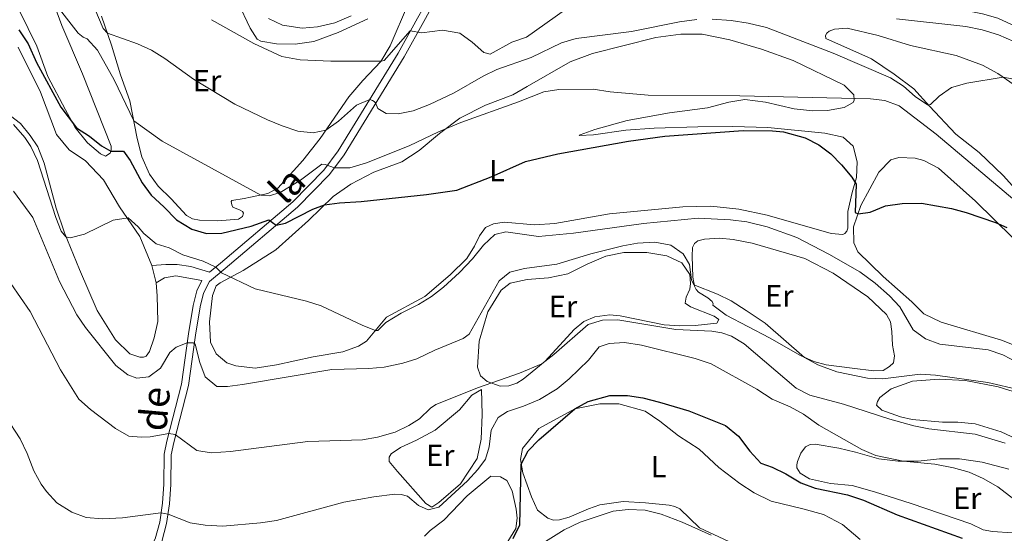
# Model space of a CAD drawing. Units: metres. Extents: x 621561 to 628492, y 706566 to 711319.
# Drawn here: x 623351 to 623673, y 706775 to 706943 of the extents above; entities that cross this region are included whole.
import ezdxf
from ezdxf.enums import TextEntityAlignment as Align

# ---------------------------------------------------------------- set-up
doc = ezdxf.new("R2010")
doc.units = ezdxf.units.M
doc.header["$MEASUREMENT"] = 0
doc.linetypes.add('DGN Style 3', pattern=[107.67321, 76.909436, -30.763774])
for name, color, linetype, lineweight in [('Entidades rústicas y varios', 7, 'Continuous', 5), ('Relieve y altimetría', 7, 'Continuous', 5), ('Textos de rotulación', 7, 'Continuous', 5), ('Viales y ferrocarril', 7, 'Continuous', 5)]:
    doc.layers.add(name, color=color, linetype=linetype, lineweight=lineweight)
doc.styles.add('Style-Arial Narrow', font='txt')
doc.styles.add('Style-Helvetica-Narrow-Oblique', font='txt')

msp = doc.modelspace()

# ---------------------------------------------------------------- linework, layer by layer
at = {"layer": 'Entidades rústicas y varios', "color": 92, "linetype": 'Continuous', "lineweight": 5}
msp.add_line((623393.8, 706862.54, 693.83), (623395.13, 706856.85, 693.44), dxfattribs=at)
for points in [[(623347.45, 707019.79, 716.71), (623354.58, 707017.32, 716.23), (623357.5, 707014.94, 716.03), (623358.77, 707012.88, 715.94), (623359.44, 707008.42, 715.84), (623359.17, 707000.08, 714), (623357.15, 706983.77, 710.61), (623356.57, 706973.14, 708.57), (623357.33, 706963.18, 707.02), (623360.07, 706952.7, 705.47), (623364.33, 706941.01, 703.82), (623371.13, 706925.24, 702.27), (623380.45, 706901.62, 700.14), (623380.42, 706900.33, 700.14), (623380.09, 706899.28, 699.75), (623378.56, 706898.31, 699.56)], [(623421.94, 706948.65, 717.1), (623425.94, 706940.13, 715.65), (623428.25, 706936.54, 715.16), (623429.43, 706935.87, 715.16), (623434.58, 706935.08, 715.55), (623440.66, 706934.88, 715.89), (623446.77, 706935.84, 716.62), (623454.76, 706938.72, 717), (623464.37, 706943.22, 717.39)], [(623378.56, 706898.31, 699.56), (623377.01, 706899.03, 699.56), (623372.69, 706902.68, 699.56), (623368.68, 706907.68, 700.33), (623365.56, 706913.44, 700.43), (623359.78, 706924.41, 701.4), (623356.2, 706934.28, 702.56), (623350.46, 706945.85, 704.31)], [(623477.69, 706948.39, 718.31), (623471.75, 706934.35, 716.13), (623468.66, 706929.22, 714.97), (623462.8, 706923.05, 713.95), (623458.25, 706917.69, 712.59), (623448.84, 706904.07, 709.35), (623443.2, 706896.88, 707.75), (623434.93, 706887.87, 705.76), (623431.71, 706886.08, 705.37), (623425.99, 706884.87, 704.45), (623423.99, 706884.42, 703.73), (623419.91, 706883.83, 703.15), (623419.71, 706883.46, 702.81), (623419.96, 706882.34, 702.71), (623420.29, 706881.58, 702.56), (623422.61, 706880.67, 702.27), (623423.39, 706880.17, 702.27), (623423.7, 706879.65, 702.13), (623423.44, 706878.55, 702.03), (623422.11, 706877.69, 702.03), (623415.4, 706877.14, 702.03), (623409.31, 706877.41, 702.08), (623407.12, 706877.85, 702.13), (623405.12, 706878.88, 702.13), (623400.07, 706884.39, 702.52), (623395.89, 706888.44, 702.27), (623392.97, 706892.46, 702.32), (623390.5, 706898.05, 702.95), (623388.97, 706904.08, 703.63), (623386.58, 706916.35, 706.54), (623383.52, 706924.94, 707.8), (623380.58, 706934.64, 709.25), (623377.28, 706944.12, 711.09)], [(623682.42, 706880.8, 706.15), (623672.22, 706891.95, 707.12), (623664.41, 706899.47, 708.09), (623656.77, 706905.45, 709.06), (623648.14, 706914.69, 709.93), (623643.04, 706920.27, 710.8), (623636.61, 706925.08, 711.38), (623629.14, 706930.12, 711.77), (623614.29, 706936.79, 712.26), (623614.18, 706937.73, 712.74), (623614.56, 706938.48, 712.84), (623615.35, 706939.18, 712.84), (623617.02, 706939.81, 712.84), (623621.19, 706940.17, 712.84), (623631.35, 706937.8, 712.64), (623641.97, 706934.5, 711.97), (623656.88, 706931.26, 711.09), (623665.49, 706928.07, 710.71), (623670.5, 706925.32, 710.22), (623675.82, 706921.59, 709.54)], [(623516.56, 706921.07, 706.12), (623530.57, 706929.13, 706.99), (623537.92, 706931.93, 707.38), (623558.58, 706937.12, 707.77), (623566.8, 706938.24, 707.77), (623573.8, 706938.15, 707.77), (623582.81, 706936.36, 707.48), (623593.23, 706933.25, 707.28), (623603.56, 706929.64, 706.8), (623620.27, 706921.57, 705.83), (623623.39, 706918.35, 705.15), (623623.52, 706916.66, 704.96), (623623.18, 706915.86, 704.86), (623620.18, 706914.18, 704.86), (623614.79, 706913.25, 704.86), (623609.93, 706913.17, 704.76), (623603.91, 706913.77, 704.57), (623594.55, 706915.95, 704.47), (623587.79, 706916.84, 704.47), (623582.49, 706916.01, 704.47), (623575.57, 706914.16, 703.89), (623563.09, 706912.48, 703.02), (623549.24, 706909.97, 702.24), (623538.72, 706907.03, 701.37), (623533.83, 706905.31, 700.79), (623533.54, 706905.01, 700.89), (623538.2, 706905.33, 700.79), (623548.84, 706906.84, 700.79), (623558.06, 706907.43, 700.6), (623572.35, 706907.86, 700.11), (623583.81, 706907.99, 700.11), (623595.23, 706907.63, 700.21), (623613.96, 706905.84, 700.69), (623619.89, 706904.5, 700.69), (623623.21, 706901.57, 700.69), (623624.53, 706896.48, 700.5), (623624.22, 706891.27, 700.11), (623622.81, 706886.43, 699.72), (623621.42, 706880.21, 699.43), (623621.41, 706874.75, 699.24), (623621.07, 706873.75, 699.14), (623620.49, 706873, 699.14), (623619.75, 706872.69, 699.14), (623616.03, 706872.97, 699.14), (623595.09, 706879.04, 698.46), (623585.78, 706880.93, 698.37), (623576.63, 706881.93, 698.17), (623567.45, 706881.68, 697.98), (623543.42, 706879.41, 697.49), (623525.56, 706876.3, 697.11), (623518.97, 706875.8, 697.11), (623508.98, 706876.68, 698.08), (623505.51, 706876.13, 698.17), (623502.95, 706875, 698.17), (623500.91, 706872.19, 698.27), (623499.33, 706868.84, 697.98), (623496.76, 706864.83, 697.59), (623491.39, 706859.53, 696.72), (623483.11, 706852.35, 696.33), (623470.52, 706845.6, 695.27), (623463.99, 706837.76, 694.78), (623461.39, 706836.18, 694.78), (623456.26, 706834.31, 694.2), (623446.51, 706832.62, 693.62), (623434.49, 706830.09, 693.04), (623427.56, 706828.99, 692.94), (623421.29, 706829.74, 692.94), (623418.25, 706830.73, 692.94), (623414.83, 706833.6, 693.13), (623412.98, 706837.49, 693.23), (623412.68, 706844.09, 693.33), (623413.59, 706852.69, 693.91), (623414.78, 706855.88, 694.59), (623416.1, 706856.85, 694.59), (623423.68, 706860.94, 695.46), (623434.34, 706867.61, 696.82), (623445.05, 706877.3, 698.75), (623453.07, 706885.12, 700.69), (623458.86, 706889.14, 701.86), (623466.39, 706893.03, 702.24), (623475.52, 706896.45, 702.92), (623481.21, 706900.11, 703.6), (623487.87, 706905.67, 704.76), (623494.54, 706910.69, 705.44), (623502.86, 706914.99, 705.93), (623511.84, 706918.41, 706.02), (623516.56, 706921.07, 706.12)], [(623350.08, 706933.9, 698), (623357.31, 706919.18, 697.22), (623362.54, 706905.37, 696.93), (623366.74, 706900.37, 696.93), (623372.02, 706896.78, 696.74), (623377.97, 706890.57, 696.16), (623383.22, 706881.73, 695.28), (623389.83, 706872.05, 694.51), (623393.8, 706862.54, 693.83)], [(623395.13, 706856.85, 693.44), (623395.54, 706852.59, 693.44), (623395.73, 706844.26, 693.15), (623394.57, 706838.88, 692.86), (623393, 706834.39, 692.86), (623391.94, 706832.89, 692.77), (623391.05, 706832.57, 692.77), (623389.86, 706832.51, 692.67), (623386.56, 706833.69, 692.77), (623381.93, 706838.23, 692.77), (623375.92, 706847.77, 693.44), (623370.15, 706861.22, 694.12), (623365.19, 706873.2, 695.09), (623362.49, 706881.3, 695.67), (623358.57, 706895.97, 696.06), (623356.45, 706901.35, 696.54), (623353.96, 706905.03, 696.93), (623350.77, 706908.95, 697.03), (623343.14, 706914.78, 696.93)], [(623705.86, 706824.46, 698.09), (623671.75, 706838.13, 698.59), (623651.96, 706843.97, 697.82), (623646.3, 706846.76, 697.82), (623642.37, 706850.62, 697.82), (623633.01, 706858.9, 698.4), (623624.69, 706867.06, 698.88), (623623.41, 706869.96, 698.98), (623623.27, 706875.17, 699.46), (623625.7, 706882.11, 700.34), (623631.58, 706893.07, 701.02), (623635.48, 706897.15, 701.11), (623638.1, 706897.84, 701.11), (623643.41, 706897.67, 701.11), (623646.3, 706896.93, 701.11), (623651.11, 706894.37, 701.11), (623663.14, 706883.6, 700.53), (623675.44, 706871.59, 699.66)], [(623629.92, 706828.13, 691.3), (623622.81, 706828.91, 690.43), (623614.3, 706830.06, 690.14), (623610.27, 706831.14, 690.14), (623605.97, 706833.05, 689.94), (623595.8, 706838.9, 689.65), (623581.64, 706846.31, 689.56), (623577.32, 706849.52, 689.75), (623577.37, 706849.97, 689.75), (623577.05, 706850.76, 689.75), (623575.65, 706851.93, 690.14), (623572.54, 706853.86, 690.04), (623571.83, 706854.64, 690.04), (623571.32, 706855.78, 689.94), (623570.73, 706858.75, 690.62), (623570.52, 706865.54, 691.3), (623570.62, 706868.47, 691.49), (623571.25, 706869.72, 691.49), (623572.37, 706870.63, 691.49), (623574.5, 706871.16, 691.49), (623579.5, 706871.49, 691.49), (623583.93, 706871.01, 691.69), (623590.15, 706869.87, 691.79), (623607.35, 706864.84, 692.08), (623616.61, 706860.07, 692.27), (623627.94, 706852.31, 692.27), (623634.09, 706846.55, 691.88), (623635.37, 706844.14, 691.88), (623635.87, 706840.97, 691.88), (623636.08, 706836.51, 692.08), (623636.69, 706832.95, 691.88), (623636.37, 706830.76, 691.49), (623635.1, 706829.5, 691.3), (623632.99, 706828.17, 691.3), (623629.92, 706828.13, 691.3)], [(623578.56, 706843.64, 686.94), (623571.52, 706842.93, 686.65), (623566.46, 706842.85, 686.46), (623561.35, 706843.16, 686.46), (623546.96, 706846.06, 686.26), (623543.58, 706846.4, 686.26), (623538.68, 706845.73, 686.36), (623535.08, 706844.19, 686.16), (623531.94, 706841.56, 685.87), (623522.38, 706831.28, 685.2), (623519.35, 706828.7, 684.61), (623515.23, 706825.31, 684.61), (623513.12, 706824.04, 684.61), (623510.55, 706823.15, 684.61), (623507.72, 706823.11, 684.71), (623503.43, 706824.58, 685.1), (623501.27, 706826.48, 685.49), (623500.33, 706829.29, 685.58), (623500.84, 706837.79, 686.07), (623503.67, 706847.36, 687.81), (623508.07, 706854.48, 688.78), (623511.01, 706856.75, 688.68), (623516.55, 706857.98, 688.68), (623523.54, 706858.54, 688.59), (623529.82, 706859.83, 688.3), (623536.22, 706863.01, 688.3), (623542.23, 706865.54, 688.2), (623548.12, 706866.82, 688.1), (623555.66, 706866.79, 688.49), (623562.23, 706865.71, 688.49), (623567.08, 706863.4, 688.1), (623569.77, 706859.62, 688.01), (623569.96, 706856.7, 687.72), (623569.75, 706854.76, 687.52), (623568.55, 706852.21, 687.04), (623568.18, 706850.27, 686.94), (623569.94, 706849.01, 686.84), (623577.68, 706846, 686.84), (623579.23, 706844.89, 686.84), (623578.56, 706843.64, 686.94)], [(623691.98, 706798.64, 687.54), (623671.58, 706808.14, 687.83), (623663.05, 706810.74, 687.73), (623657.43, 706811.34, 686.96), (623652.42, 706811.31, 686.47), (623642.43, 706812.2, 686.28), (623638.65, 706813.03, 686.47), (623632.51, 706815.26, 686.77), (623630.85, 706816.87, 686.96), (623631.13, 706818.07, 687.06), (623631.9, 706819.37, 687.15), (623635.63, 706822.16, 687.93), (623642.63, 706824.7, 689.09), (623651.31, 706825.34, 689.67), (623659.9, 706824.88, 690.06), (623670.6, 706822.87, 690.06), (623682.17, 706819.28, 689.96)], [(623501.64, 706821.97, 684.23), (623501.82, 706813.83, 683.06), (623501.5, 706805.69, 682.39), (623500.16, 706799.37, 682.09), (623494.78, 706791.14, 681.42), (623487.64, 706784.98, 681.03), (623485.38, 706783.55, 681.13), (623483.42, 706784.71, 681.13), (623474.13, 706795.13, 681.8), (623471.44, 706798.41, 682.48), (623471.42, 706799.85, 682.39), (623472.1, 706800.91, 682.39), (623475.09, 706802.99, 682.39), (623480.31, 706805.4, 682.29), (623486.42, 706808.73, 682.48), (623494.45, 706815.35, 682.97), (623498.49, 706820.08, 683.84), (623501.64, 706821.97, 684.23)], [(623592.12, 706767.85, 670.06), (623572.87, 706776.72, 672), (623566.47, 706782.97, 671.9), (623564.87, 706783.69, 671.9), (623563.03, 706784.11, 671.9), (623555.22, 706784.88, 672.29), (623547.97, 706785.31, 672.29), (623540.3, 706784.25, 672.19), (623536.55, 706782.99, 672.29), (623530.29, 706780.27, 672.68), (623527.13, 706779.32, 672.77), (623525.14, 706779.29, 672.68), (623523.35, 706779.91, 672.77), (623519.88, 706782.53, 673.16), (623517.93, 706786.87, 673.74), (623515.17, 706794.76, 674.81), (623514.31, 706799.07, 675.1), (623514.99, 706802.65, 675.2), (623520.35, 706809.24, 675.1), (623532.11, 706815.68, 675), (623540.32, 706817.29, 674.81), (623546.57, 706817.25, 674.71), (623555.09, 706814.9, 674.03), (623559.91, 706811.65, 673.55), (623566.09, 706806.79, 672.97)], [(623566.09, 706806.79, 672.97), (623572.81, 706802.48, 672.77), (623579.21, 706796.52, 673.07), (623586.14, 706791.23, 672.58), (623590.8, 706788.22, 672), (623596.35, 706785.43, 671.52), (623606.76, 706782.92, 670.93), (623613.44, 706781.14, 670.93), (623619.7, 706777.86, 670.55), (623625.48, 706772.89, 670.26)], [(623661.64, 706778.01, 679.4), (623642.18, 706784.65, 679.4), (623630.11, 706788.48, 678.82), (623622.88, 706790.55, 678.33), (623615.77, 706791.28, 678.04), (623608.9, 706792.81, 677.75), (623605.84, 706794.64, 677.75), (623604.77, 706796.31, 677.75), (623604.76, 706797.35, 677.85), (623604.99, 706798.45, 677.85), (623606.09, 706801.2, 678.43), (623607.54, 706803.21, 678.72), (623609.07, 706804.02, 678.72), (623610.75, 706804.15, 678.72), (623618.52, 706802.78, 679.01), (623623.9, 706801.48, 679.5), (623631.57, 706799.27, 679.59), (623637.94, 706798.53, 679.88), (623644.44, 706798.58, 680.37), (623651.37, 706799.29, 680.76), (623657.92, 706799.29, 681.05), (623665.33, 706798.27, 681.14), (623674.15, 706795.98, 681.14)], [(623483, 706773.98, 676.38), (623484.85, 706775.85, 676.57), (623489.27, 706779.25, 676.47), (623496.88, 706787.21, 676.47), (623504.62, 706793.63, 676.38), (623507.8, 706793.38, 676.38), (623509.9, 706792.23, 676.47), (623511.64, 706788.83, 676.47), (623512.98, 706782.8, 676.47), (623513.22, 706779.92, 676.38), (623512.78, 706776.54, 676.09), (623510.22, 706772.23, 675.6)], [(623675.18, 706775.05, 679.11), (623668.77, 706775.59, 679.01), (623665.74, 706776.04, 679.01), (623661.64, 706778.01, 679.4)]]:
    msp.add_polyline3d(points, dxfattribs=at)
at = {"layer": 'Relieve y altimetría', "color": 30, "linetype": 'Continuous', "lineweight": 5, "flags": 128}
for points, elevation in [([(623558.31, 706962.01), (623587.53, 706957.56), (623602.03, 706954.6), (623611.89, 706952.94), (623632.72, 706950.49), (623645.02, 706948.3), (623655.62, 706946.84), (623665.53, 706944.89), (623670.46, 706943.43), (623691, 706933.99)], 720), ([(623361.28, 706949.37), (623369.69, 706938.49), (623371.3, 706937.22), (623372.65, 706936.65), (623376, 706932.94), (623381.39, 706923.23), (623387.85, 706909.86), (623397.09, 706903.16), (623429.41, 706885.59), (623432.14, 706885.29), (623435.7, 706886.44), (623442.43, 706890.46), (623449.35, 706895.64), (623450.44, 706895.6), (623453.51, 706894.53), (623458.52, 706894.51), (623464.01, 706896.08), (623477.97, 706901.64), (623487.5, 706906.23), (623494.87, 706909.28), (623513.71, 706916.03), (623521.94, 706919.31), (623526.88, 706920.09), (623538.14, 706920.21), (623543.72, 706919.36), (623556.1, 706918.21), (623586.1, 706917.99), (623628.85, 706917.1), (623633.57, 706916.53), (623638.25, 706914.76), (623650.32, 706905.48), (623683.72, 706877.38)], 705), ([(623373.9, 706949.35), (623377.84, 706940.1), (623379.23, 706938.49), (623389.11, 706935.09), (623393.64, 706932.95), (623398.01, 706930.23), (623407.36, 706923.49), (623420.95, 706915.34), (623431.55, 706910.21), (623436.38, 706908.17), (623441.47, 706906.49), (623446.52, 706905.89), (623450.72, 706906.8), (623454.79, 706909.7), (623460.67, 706914.95), (623465.04, 706916.86), (623465.94, 706916.47), (623466.54, 706916.14), (623466.94, 706915.79), (623467.66, 706913.92), (623470.47, 706912.23), (623474.34, 706912.14), (623479.24, 706913.13), (623484.6, 706915.24), (623492.64, 706918.98), (623502.13, 706924.44), (623506.64, 706926.6), (623517.82, 706930.6), (623527.76, 706935.37), (623532.56, 706936.8), (623550.68, 706939.06), (623566.32, 706942.24), (623572.06, 706943.02)], 710), ([(623413.3, 706942.94), (623427.18, 706935.17), (623436.31, 706930.92), (623442.3, 706929.8), (623452.36, 706929.42), (623468.74, 706929.35), (623469.78, 706929.57), (623478.28, 706939.34), (623482.11, 706938.65), (623488.84, 706939.55), (623494.56, 706938.55), (623498.57, 706935.59), (623502.33, 706932.26), (623504.4, 706931.66), (623511.53, 706935.6), (623516.27, 706937.23), (623529.13, 706946.24)], 715), ([(623431.96, 706943.3), (623436.47, 706941.18), (623442.93, 706940.15), (623447.91, 706940.59), (623453.64, 706941.92), (623458.93, 706944.19)], 720), ([(623577.06, 706943.11), (623583.29, 706942.71), (623588.8, 706941.8), (623594.78, 706940.35), (623616.64, 706932.02), (623635.38, 706923.88), (623639.59, 706921.15), (623643.45, 706917.79), (623647.47, 706915.04), (623648.47, 706915.15), (623651.26, 706917.87), (623655.38, 706920.71), (623660.34, 706922.13), (623672.22, 706924.11), (623677.35, 706923.15)], 710), ([(623637.4, 706943.24), (623660.02, 706940.73), (623665.35, 706939.63), (623670.69, 706938.02), (623675.78, 706935.82)], 715), ([(623348.55, 706908.67), (623352.23, 706904.36), (623354.17, 706901.42), (623356.39, 706896.92), (623362.33, 706878.28), (623364.1, 706873.73), (623365.6, 706871.89), (623367, 706871.56), (623371.71, 706872.83), (623381.12, 706877.34), (623385.97, 706878.12), (623389.34, 706875.24), (623391.11, 706873.04), (623395.19, 706869.58), (623399.47, 706868.36), (623403.91, 706866.03), (623410.56, 706863.91), (623414.72, 706862.03), (623416.58, 706860.18), (623427.52, 706854.88), (623444.36, 706850.83)], 695), ([(623348.46, 706886.88), (623354.8, 706878.28), (623363.57, 706857.34), (623369.27, 706846.41), (623372.02, 706842.24), (623381.99, 706829.79), (623385.94, 706826.74), (623388.81, 706825.68), (623392.77, 706826.14), (623396.55, 706828.93), (623399.64, 706834.09), (623401.7, 706835.81), (623405.35, 706837.28), (623407.29, 706837.21), (623407.99, 706836.83), (623409.47, 706830.8), (623411.25, 706826.13), (623415.01, 706822.99), (623418.53, 706822.95), (623423.47, 706823.65), (623452.67, 706828.49), (623464.79, 706828.8), (623469.76, 706829.29), (623475.88, 706830.56), (623480.47, 706832.03), (623486.33, 706834.9), (623495.56, 706838.7), (623497.56, 706840.04), (623507.36, 706857.56), (623510.83, 706860.35), (623515.69, 706861.56), (623526.25, 706863.02), (623537.39, 706866.33), (623547.84, 706868.99), (623552.66, 706869.89), (623558.27, 706870.18)], 690), ([(623444.36, 706850.83), (623449.13, 706849.35), (623462.78, 706842.91), (623466.92, 706841.28), (623467.67, 706841.29), (623470.35, 706843.91), (623475.32, 706846.92), (623481.03, 706849.74), (623485.25, 706852.43), (623489.21, 706855.48), (623494.39, 706860.23), (623498.66, 706864.76), (623502.21, 706869.23), (623505.92, 706872.67), (623509.58, 706873.52), (623520.22, 706871.99), (623531.72, 706873.08), (623554.6, 706876.27), (623572.43, 706877.99), (623583.03, 706877.51), (623588.41, 706876.79), (623595.06, 706875.22), (623604.72, 706871.72), (623615.2, 706866.21), (623625.31, 706860.42), (623630.38, 706856.73), (623635.01, 706852.63), (623638.47, 706849.02), (623642.83, 706841.54), (623646.8, 706838.53), (623651.52, 706836.86), (623667.35, 706834.94), (623672.09, 706833.33), (623682.15, 706828.08)], 695), ([(623558.27, 706870.18), (623563.54, 706869.22), (623567.56, 706866.36), (623569.6, 706862.87), (623570.24, 706857.84), (623571.02, 706856.24), (623578.81, 706853.13), (623583.31, 706850.95), (623588.22, 706847.85), (623594.44, 706843.66), (623607.26, 706832.48), (623611.61, 706830.02), (623617.81, 706827.78), (623627.86, 706825.66), (623632.86, 706825.46), (623645.11, 706827.02), (623650.1, 706826.68), (623667.19, 706824.3), (623677.6, 706821.83)], 690), ([(623347.59, 706856.67), (623354, 706847.49), (623363.89, 706828.38), (623369.93, 706818.77), (623373.71, 706815.49), (623381.91, 706809.26), (623386.24, 706806.72), (623390.32, 706806.39), (623393.24, 706806.53), (623399.29, 706807.54), (623401.43, 706807.28), (623408.51, 706802.03), (623413.18, 706801.31), (623419.53, 706801.76), (623444.78, 706805.02), (623462.64, 706805.52), (623467.56, 706806.4), (623473.37, 706808.07), (623477.87, 706810.26), (623481.29, 706812.42), (623484.94, 706815.9), (623486.67, 706817.07), (623500.58, 706822.69), (623514.02, 706827.36), (623521.35, 706830.41), (623525.31, 706833.47), (623536.47, 706843.24), (623541.17, 706844.71), (623546.18, 706844.77), (623565.14, 706841.62), (623576.91, 706841.06)], 685), ([(623576.91, 706841.06), (623580.2, 706840.47), (623583.39, 706839.38), (623587.55, 706836.92), (623604.5, 706822.4), (623608.99, 706820.18), (623620.02, 706817.19), (623635.15, 706812.28), (623643.01, 706810.06), (623647.93, 706809.15), (623663.05, 706807.35), (623672.87, 706804.46)], 685), ([(623466.43, 706786.91), (623473.22, 706787.78), (623475.37, 706787.67), (623477.41, 706787.15), (623481.03, 706784.08), (623484.18, 706782.6), (623487.64, 706783.49), (623497.03, 706792.16), (623500.38, 706795.85), (623502.87, 706799.22), (623504.15, 706803.21), (623504.71, 706808.68), (623507.02, 706812.83), (623510.07, 706814.82), (623515.3, 706816.49), (623520.53, 706818.7), (623526.33, 706822.17), (623530.3, 706825.46), (623536.65, 706831.56), (623540.1, 706835.99), (623543.41, 706837.03), (623548.41, 706837.31), (623553.96, 706836.52), (623571.53, 706832.07), (623576.76, 706830.36), (623591.68, 706822.07), (623596.65, 706818.82), (623602.54, 706816.28), (623606.92, 706813.87), (623611.92, 706810.28), (623625.99, 706802.37), (623630.58, 706800.4), (623639.53, 706798.54), (623649.87, 706797.52), (623656.04, 706796.32), (623661.13, 706794.92), (623665.7, 706792.91), (623670.5, 706790.16), (623679.6, 706783.19)], 680), ([(623341.25, 706820.27), (623350.72, 706805.84), (623352.99, 706801.02), (623355.17, 706795.35), (623357.61, 706791), (623359.29, 706788.61), (623362.67, 706784.93), (623367.59, 706781.9), (623372.25, 706780.07), (623377.67, 706779.72), (623384.19, 706780.03), (623396.76, 706781.6), (623399.15, 706781.24), (623406.29, 706778.38), (623411.22, 706777.58), (623416.96, 706777.33), (623429.34, 706778.33), (623434.51, 706779.12), (623456.58, 706785.09), (623466.43, 706786.91)], 680), ([(623520.76, 706771.17), (623528.62, 706776.11), (623533.89, 706778.62), (623544.65, 706782.22), (623549.62, 706782.74), (623555.09, 706782.47), (623560.41, 706781.16), (623567.28, 706778.61), (623576.7, 706774.31)], 670)]:
    msp.add_lwpolyline(points, dxfattribs=dict(at, elevation=elevation))
at = {"layer": 'Relieve y altimetría', "color": 30, "linetype": 'Continuous', "lineweight": 25, "flags": 128}
for points, elevation in [([(623350.21, 706939.64), (623353.32, 706935.07), (623356.05, 706928.91), (623363.96, 706914.3), (623369.09, 706907.58), (623373.35, 706904.87), (623377.25, 706901.66), (623380.3, 706899.95), (623384.52, 706899.92), (623386.65, 706896.88), (623390.64, 706889.55), (623393.57, 706885.49), (623397.71, 706881.77), (623401.8, 706877.47), (623406.86, 706874.37), (623411.67, 706873.01), (623416.7, 706873.13), (623426.3, 706875.43), (623432.08, 706877.44), (623434.41, 706875.69), (623437.47, 706876.39), (623446.4, 706881.01), (623450.22, 706882.34), (623455.17, 706883.06), (623462.21, 706883.52), (623483.56, 706885.8), (623493.55, 706887.23), (623504.71, 706891.54), (623515.99, 706896.58), (623526.53, 706899.04), (623549.74, 706903.22), (623561.56, 706904.85), (623587.18, 706906.64), (623596.76, 706906.6), (623600.34, 706906.24), (623607.52, 706904.33), (623611.92, 706901.99), (623615.84, 706899.01), (623619.39, 706895.46), (623622.69, 706891.44), (623624.13, 706889.17), (623623.78, 706879.88), (623624.76, 706879.43), (623628.72, 706879.94), (623633.8, 706882.1), (623639.2, 706882.78), (623645.55, 706882.89), (623655.37, 706881.21), (623660.19, 706879.9), (623669.74, 706876.62), (623673.43, 706874.99)], 700), ([(623511.92, 706773.23), (623514.11, 706777.74), (623514.61, 706797.58), (623516.82, 706801.94), (623520.34, 706805.54), (623532.11, 706815.68), (623536.47, 706818.1), (623543.6, 706819.98), (623549.41, 706820.07), (623554.33, 706819.22), (623559.8, 706817.82), (623569.37, 706814.99), (623581.39, 706810.19), (623585.66, 706806.7), (623589.4, 706801.8), (623592.97, 706797.84), (623596.68, 706796.56), (623601.17, 706794.37), (623606.09, 706791.45), (623610.79, 706789.74), (623621.32, 706787.52), (623626.57, 706785.77), (623637.57, 706780.98), (623658.78, 706773.37)], 675)]:
    msp.add_lwpolyline(points, dxfattribs=dict(at, elevation=elevation))
at = {"layer": 'Viales y ferrocarril', "color": 250, "linetype": 'DGN Style 3', "lineweight": 5}
for points in [[(623571.42, 707041.09, 740.63), (623564.15, 707033.48, 738.11), (623556.4, 707024.92, 735.78), (623550.06, 707017.77, 733.26), (623546.58, 707014.27, 732.46), (623531.1, 707002.49, 729.19), (623525.62, 706997.68, 727.93), (623520.15, 706991.69, 726.38), (623508.95, 706977.96, 723.29), (623504.57, 706972.94, 722.31), (623496.22, 706964.52, 720.37), (623485.57, 706952.26, 717.96), (623480.68, 706943.43, 715.63), (623474.31, 706931.96, 713.59), (623454.73, 706900.07, 706.01), (623450.07, 706893.75, 704.46), (623439.85, 706883.33, 701.86), (623416.25, 706863.3, 695.57), (623412.65, 706860.32, 694.23)], [(623395.13, 706856.85, 693.44), (623397.88, 706858.48, 693.44), (623401.64, 706859.14, 693.44), (623410.17, 706857.6, 693.38), (623408.45, 706854.25, 692.95), (623407.27, 706849.48, 692.02), (623405.75, 706840.14, 690.38), (623403.48, 706823.75, 688.2), (623398.66, 706805.11, 684.52), (623397.84, 706800.88, 683.26), (623397.68, 706791.04, 681.5), (623397.2, 706784.79, 680.45), (623396.35, 706778.63, 679.58), (623394.85, 706773.19, 678.61), (623391.66, 706767.7, 677.35), (623388.77, 706763.68, 676.46), (623386.9, 706761.71, 675.99), (623379.01, 706755.34, 674.34), (623369.56, 706747.2, 672.02), (623360.44, 706740.5, 670.37), (623356.87, 706737.13, 669.49), (623352.37, 706731.69, 668.29), (623350.98, 706729.58, 667.85), (623348, 706723.63, 666.1)]]:
    msp.add_polyline3d(points, dxfattribs=at)
at = {"layer": 'Viales y ferrocarril', "color": 250, "linetype": 'Continuous', "lineweight": 5}
for points in [[(623487.47, 706950.93, 717.96), (623482.7, 706942.31, 715.63), (623476.3, 706930.8, 713.59), (623456.64, 706898.78, 706.01), (623451.83, 706892.25, 704.46), (623441.42, 706881.64, 701.86), (623417.73, 706861.53, 695.57), (623412.6, 706857.28, 693.53), (623410.62, 706853.44, 692.95), (623409.53, 706849.02, 692.02), (623408.03, 706839.8, 690.38), (623405.75, 706823.3, 688.2), (623400.91, 706804.6, 684.52), (623400.14, 706800.64, 683.26), (623399.99, 706790.93, 681.5), (623399.49, 706784.54, 680.45), (623398.61, 706778.16, 679.58), (623396.99, 706772.29, 678.61)], [(623412.65, 706860.32, 694.23), (623406.57, 706862.21, 693.85), (623402.04, 706862.83, 693.85), (623398.37, 706862.92, 693.85), (623393.8, 706862.54, 693.83)]]:
    msp.add_polyline3d(points, dxfattribs=at)

# ---------------------------------------------------------------- texts
at = {"layer": 'Entidades rústicas y varios', "color": 92, "linetype": 'Continuous', "lineweight": 5, "style": 'Style-Arial Narrow'}
for s, p in [('Er', (623411.85, 706922.97, 710.46)), ('L', (623506.62, 706893.56, 700.27)), ('Er', (623599.02, 706852.62, 690.84)), ('Er', (623528.27, 706849.12, 687.08)), ('Er', (623488.1, 706800.44, 681.98)), ('L', (623559.54, 706796.76, 672.74)), ('Er', (623660.48, 706786.44, 679.69))]:
    msp.add_text(s, height=7, dxfattribs=at).set_placement(p, align=Align.MIDDLE_CENTER)
at = {"layer": 'Textos de rotulación', "color": 250, "linetype": 'Continuous', "lineweight": 5, "style": 'Style-Helvetica-Narrow-Oblique'}
for s, rotation, p in [('la', 45.0218, (623441.1, 706885.65, 702.75)), ('de', 84.809, (623399.12, 706815.26, 686.59))]:
    msp.add_text(s, height=9, rotation=rotation, dxfattribs=at).set_placement(p, align=Align.CENTER)

doc.saveas('drawing.dxf')
